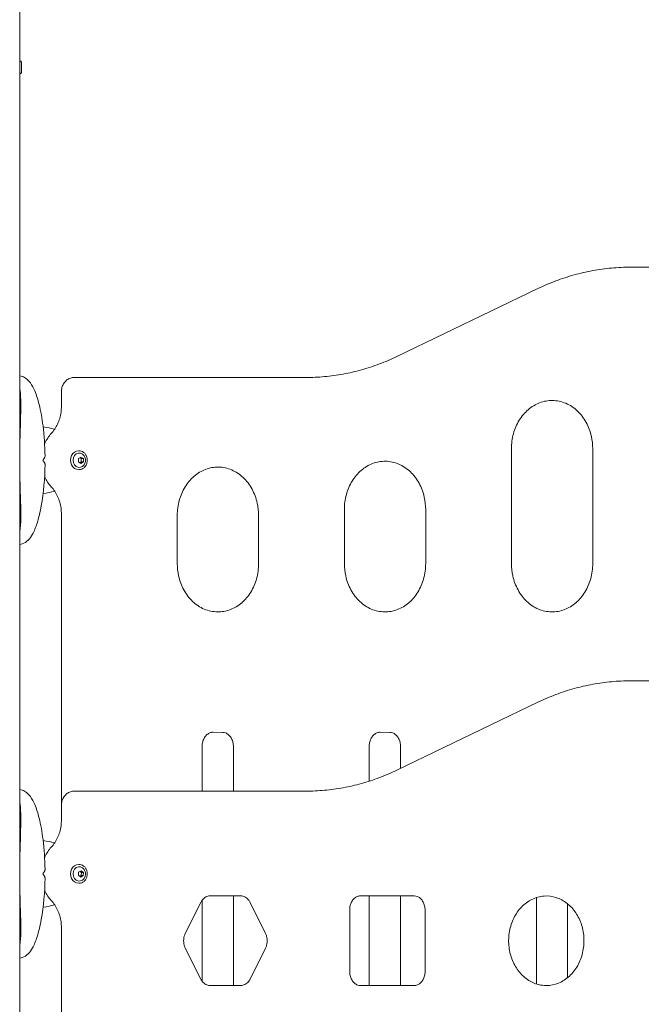
# Model space of a CAD drawing. Units: millimetres. Extents: x 40310 to 41123, y -6985 to -6535.
# Drawn here: x 40415 to 40460, y -6718 to -6647 of the extents above; entities that cross this region are included whole.
import ezdxf

# ---------------------------------------------------------------- set-up
doc = ezdxf.new("R2010")
doc.units = ezdxf.units.MM
doc.header["$LTSCALE"] = 10
doc.layers.add('Widoczne (ISO)', color=7, linetype='Continuous', lineweight=50)

# ---------------------------------------------------------------- blocks, each defined once
blk = doc.blocks.new('A$C3A6D28C0')
at = {"layer": 'Widoczne (ISO)', "lineweight": 13}
for p, q in [((98.997, 277.065), (98.997, 378.367)), ((99.008, 334.875), (98.997, 334.875)), ((99.107, 334.776), (99.107, 334.024)), ((99.008, 333.925), (98.997, 333.925)), ((143.316, 319.9), (143.326, 319.9)), ((160.127, 319.9), (143.326, 319.9)), ((136.595, 318.349), (126.363, 313.426)), ((102.96, 311.9), (102.97, 311.9)), ((119.771, 311.9), (102.97, 311.9)), ((102.015, 310.9), (102.015, 309.822)), ((103.265, 306.58), (103.3, 306.58)), ((134.669, 298.4), (134.669, 306.733)), ((140.57, 306.733), (140.57, 298.4)), ((103.257, 306.016), (103.43, 306.131)), ((103.257, 305.785), (103.257, 306.016)), ((103.43, 305.669), (103.257, 305.785)), ((103.355, 306.081), (103.454, 306.016)), ((103.454, 305.785), (103.355, 305.719)), ((103.43, 306.131), (103.604, 306.016)), ((103.604, 305.785), (103.43, 305.669)), ((103.604, 306.016), (103.454, 306.016)), ((103.454, 306.016), (103.454, 305.785)), ((103.604, 305.785), (103.454, 305.785)), ((103.604, 306.016), (103.604, 305.785)), ((103.265, 305.22), (103.3, 305.22)), ((122.545, 298.4), (122.545, 302.326)), ((128.446, 302.326), (128.446, 298.4)), ((102.015, 301.978), (102.015, 280.9)), ((110.42, 298.4), (110.42, 301.9)), ((116.322, 301.9), (116.322, 298.4)), ((143.316, 289.9), (143.326, 289.9)), ((160.127, 289.9), (143.326, 289.9)), ((136.595, 288.349), (126.363, 283.426)), ((113.022, 286.17), (113.715, 286.16)), ((125.147, 286.175), (125.839, 286.165)), ((112.228, 281.9), (112.228, 285.17)), ((114.492, 285.16), (114.492, 281.9)), ((124.353, 282.623), (124.353, 285.175)), ((126.617, 285.165), (126.617, 283.548)), ((102.96, 281.9), (102.97, 281.9)), ((119.771, 281.9), (102.97, 281.9)), ((102.015, 280.9), (102.015, 279.822)), ((103.265, 276.58), (103.3, 276.58)), ((98.984, 276.083), (98.984, 275.931)), ((98.984, 275.869), (98.984, 275.717)), ((103.252, 275.795), (103.263, 276.026)), ((103.42, 275.67), (103.252, 275.795)), ((103.263, 276.026), (103.441, 276.131)), ((103.448, 275.774), (103.354, 275.719)), ((103.357, 276.081), (103.459, 276.005)), ((103.598, 275.774), (103.42, 275.67)), ((103.441, 276.131), (103.609, 276.005)), ((103.459, 276.005), (103.448, 275.774)), ((103.598, 275.774), (103.448, 275.774)), ((103.609, 276.005), (103.459, 276.005)), ((103.609, 276.005), (103.598, 275.774)), ((103.265, 275.22), (103.3, 275.22)), ((98.997, 225.565), (98.997, 274.735)), ((115.04, 274.3), (112.79, 274.3)), ((114.492, 274.3), (114.492, 267.8)), ((123.718, 274.3), (127.615, 274.3)), ((124.353, 267.8), (124.353, 274.3)), ((126.617, 274.3), (126.617, 267.8)), ((112.127, 273.832), (111.002, 271.582)), ((112.228, 268.105), (112.228, 273.995)), ((116.828, 271.582), (115.703, 273.832)), ((136.477, 267.917), (136.477, 274.184)), ((138.741, 273.733), (138.741, 268.367)), ((122.932, 268.8), (122.932, 273.3)), ((128.4, 273.3), (128.4, 268.8)), ((102.015, 271.978), (102.015, 228.322)), ((111.002, 270.518), (112.127, 268.268)), ((115.703, 268.268), (116.828, 270.518)), ((112.79, 267.8), (115.04, 267.8)), ((127.615, 267.8), (123.718, 267.8))]:
    blk.add_line(p, q, dxfattribs=at)
for centre, radius, start, end in [((99.008, 334.776), 0.099, 0, 90), ((99.008, 334.024), 0.099, 270, 0), ((103.171, 305.9), 0.599, 344.42509, 15.57491), ((103.171, 275.9), 0.599, 344.42509, 15.57491)]:
    blk.add_arc(centre, radius, start, end, dxfattribs=at)
for centre, major_axis, ratio, start_param, end_param in [((99.981, 305.9), (-3.897, 0), 0.62867, 4.30482, 4.530192), ((103.265, 305.9), (0, 0.68), 0.866025, 0, 3.141593), ((103.315, 305.9), (0, 0.525), 0.866025, 5.023772, 10.684191), ((94.656, 304.724), (7.597, 6.567), 0.356495, 5.269824, 5.282991), ((94.656, 307.076), (-7.597, 6.567), 0.356486, 4.141789, 4.154956), ((99.981, 305.9), (-3.897, 0), 0.62867, 1.753147, 1.978366), ((99.981, 275.9), (-3.897, 0), 0.62867, 4.30482, 4.530192), ((103.265, 275.9), (0, 0.68), 0.866025, 0, 3.141593), ((103.315, 275.9), (0, 0.525), 0.866025, 5.023772, 10.684191), ((94.656, 274.724), (7.597, 6.567), 0.356495, 5.269824, 5.282991), ((94.656, 277.076), (-7.597, 6.567), 0.356486, 4.141789, 4.154956), ((99.981, 275.9), (-3.897, 0), 0.62867, 1.753147, 1.978366)]:
    blk.add_ellipse(centre, major_axis=major_axis, ratio=ratio, start_param=start_param, end_param=end_param, dxfattribs=at)
for points, knots in [([(143.316, 319.9), (142.856, 319.9), (142.396, 319.879), (141.478, 319.795), (141.021, 319.732), (140.112, 319.565), (139.66, 319.461), (138.766, 319.212), (138.324, 319.067), (137.45, 318.737), (137.019, 318.553), (136.595, 318.349)], [3.1415927, 3.1415927, 3.1415927, 3.1415927, 3.2205509, 3.2205509, 3.2995091, 3.2995091, 3.3784673, 3.3784673, 3.4574255, 3.4574255, 3.5363838, 3.5363838, 3.5363838, 3.5363838]), ([(126.363, 313.426), (125.945, 313.225), (125.521, 313.043), (124.661, 312.718), (124.226, 312.576), (123.347, 312.331), (122.904, 312.229), (122.012, 312.065), (121.563, 312.003), (120.663, 311.921), (120.212, 311.9), (119.761, 311.9)], [5.8883942, 5.8883942, 5.8883942, 5.8883942, 5.9673524, 5.9673524, 6.0463106, 6.0463106, 6.1252689, 6.1252689, 6.2042271, 6.2042271, 6.2831853, 6.2831853, 6.2831853, 6.2831853]), ([(99.166, 311.968), (99.281, 311.935), (99.387, 311.877), (99.586, 311.72), (99.68, 311.616), (99.885, 311.332), (99.988, 311.135), (100.205, 310.625), (100.308, 310.294), (100.519, 309.457), (100.61, 308.929), (100.766, 307.681), (100.813, 306.944), (100.824, 306.21)], [0, 0, 0, 0, 0.48892, 0.48892, 1.045246, 1.045246, 1.859943, 1.859943, 3.00572, 3.00572, 4.65757, 4.65757, 6.861866, 6.861866, 6.861866, 6.861866]), ([(102.96, 311.9), (102.862, 311.9), (102.765, 311.884), (102.58, 311.822), (102.492, 311.776), (102.334, 311.658), (102.264, 311.585), (102.148, 311.424), (102.103, 311.335), (102.04, 311.15), (102.021, 311.054), (102.015, 310.939), (102.015, 310.919), (102.015, 310.9)], [3.141593, 3.141593, 3.141593, 3.141593, 3.424091, 3.424091, 3.71343, 3.71343, 4.021057, 4.021057, 4.335216, 4.335216, 4.649375, 4.649375, 4.712389, 4.712389, 4.712389, 4.712389]), ([(98.997, 311.123), (99.034, 310.873), (99.055, 310.582), (99.077, 309.692), (99.055, 309.029), (99.019, 307.891), (99.006, 307.48), (98.997, 307.065)], [-5.879334, -5.879334, -5.879334, -5.879334, -4.544928, -4.544928, -2.242039, -2.242039, -0.9861, -0.9861, -0.9861, -0.9861]), ([(134.669, 306.733), (134.669, 307.101), (134.719, 307.469), (134.911, 308.168), (135.054, 308.498), (135.419, 309.091), (135.641, 309.352), (136.143, 309.784), (136.424, 309.953), (137.022, 310.182), (137.34, 310.238), (137.983, 310.228), (138.308, 310.159), (138.917, 309.898), (139.203, 309.71), (139.703, 309.236), (139.919, 308.956), (140.262, 308.331), (140.391, 307.988), (140.537, 307.338), (140.57, 307.036), (140.57, 306.733)], [1.570796, 1.570796, 1.570796, 1.570796, 1.879026, 1.879026, 2.18815, 2.18815, 2.500768, 2.500768, 2.82152, 2.82152, 3.155101, 3.155101, 3.496138, 3.496138, 3.828326, 3.828326, 4.147535, 4.147535, 4.459297, 4.459297, 4.712389, 4.712389, 4.712389, 4.712389]), ([(102.015, 309.822), (102.015, 309.672), (102.004, 309.521), (101.962, 309.224), (101.93, 309.078), (101.847, 308.794), (101.796, 308.657), (101.675, 308.395), (101.606, 308.271), (101.452, 308.038), (101.367, 307.93), (101.276, 307.831)], [4.7122871, 4.7122871, 4.7122871, 4.7122871, 4.8753661, 4.8753661, 5.038445, 5.038445, 5.2015239, 5.2015239, 5.3646029, 5.3646029, 5.5276818, 5.5276818, 5.5276818, 5.5276818]), ([(101.276, 307.831), (101.091, 307.63), (100.937, 307.397), (100.811, 307.126), (100.802, 307.105), (100.793, 307.085)], [3.8972026, 3.8972026, 3.8972026, 3.8972026, 4.2191667, 4.2191667, 4.2446826, 4.2446826, 4.2446826, 4.2446826]), ([(103.3, 305.22), (103.363, 305.22), (103.426, 305.232), (103.545, 305.277), (103.602, 305.31), (103.703, 305.396), (103.748, 305.448), (103.821, 305.567), (103.849, 305.633), (103.886, 305.772), (103.895, 305.845), (103.892, 305.99), (103.88, 306.063), (103.837, 306.2), (103.805, 306.264), (103.727, 306.379), (103.679, 306.428), (103.573, 306.508), (103.515, 306.538), (103.404, 306.572), (103.352, 306.58), (103.3, 306.58)], [0, 0, 0, 0, 0.315465, 0.315465, 0.632298, 0.632298, 0.95188, 0.95188, 1.273623, 1.273623, 1.59642, 1.59642, 1.919478, 1.919478, 2.24217, 2.24217, 2.563638, 2.563638, 2.882753, 2.882753, 3.141593, 3.141593, 3.141593, 3.141593]), ([(100.73, 305.992), (100.74, 306.006), (100.749, 306.019), (100.767, 306.046), (100.775, 306.059), (100.79, 306.086), (100.796, 306.1), (100.808, 306.128), (100.814, 306.142), (100.822, 306.173), (100.825, 306.19), (100.824, 306.21)], [0, 0, 0, 0, 0.0512313, 0.0512313, 0.1024626, 0.1024626, 0.1536939, 0.1536939, 0.2049252, 0.2049252, 0.2561565, 0.2561565, 0.2561565, 0.2561565]), ([(100.824, 305.591), (100.825, 305.61), (100.822, 305.627), (100.814, 305.658), (100.808, 305.673), (100.796, 305.7), (100.79, 305.714), (100.775, 305.741), (100.767, 305.755), (100.749, 305.781), (100.74, 305.795), (100.73, 305.808)], [0.6089699, 0.6089699, 0.6089699, 0.6089699, 0.6602012, 0.6602012, 0.7114325, 0.7114325, 0.7626638, 0.7626638, 0.8138951, 0.8138951, 0.8651264, 0.8651264, 0.8651264, 0.8651264]), ([(122.545, 302.326), (122.545, 302.694), (122.594, 303.062), (122.787, 303.76), (122.93, 304.091), (123.294, 304.684), (123.516, 304.945), (124.018, 305.377), (124.299, 305.545), (124.898, 305.775), (125.216, 305.831), (125.859, 305.821), (126.183, 305.752), (126.793, 305.491), (127.079, 305.303), (127.579, 304.829), (127.795, 304.549), (128.138, 303.923), (128.267, 303.581), (128.413, 302.93), (128.446, 302.628), (128.446, 302.326)], [1.570796, 1.570796, 1.570796, 1.570796, 1.879026, 1.879026, 2.18815, 2.18815, 2.500768, 2.500768, 2.82152, 2.82152, 3.155101, 3.155101, 3.496138, 3.496138, 3.828326, 3.828326, 4.147535, 4.147535, 4.459297, 4.459297, 4.712389, 4.712389, 4.712389, 4.712389]), ([(100.824, 305.591), (100.808, 304.577), (100.726, 303.552), (100.475, 302.156), (100.375, 301.725), (100.152, 301.039), (100.041, 300.764), (99.819, 300.37), (99.72, 300.228), (99.483, 299.984), (99.334, 299.881), (99.166, 299.832)], [0, 0, 0, 0, 3.041645, 3.041645, 4.442674, 4.442674, 5.469321, 5.469321, 6.135622, 6.135622, 6.85302, 6.85302, 6.85302, 6.85302]), ([(110.42, 301.9), (110.42, 302.268), (110.47, 302.636), (110.662, 303.334), (110.806, 303.665), (111.17, 304.257), (111.392, 304.519), (111.894, 304.951), (112.175, 305.119), (112.773, 305.348), (113.092, 305.405), (113.734, 305.395), (114.059, 305.325), (114.669, 305.065), (114.955, 304.876), (115.455, 304.403), (115.671, 304.122), (116.014, 303.497), (116.143, 303.155), (116.288, 302.504), (116.322, 302.202), (116.322, 301.9)], [1.570796, 1.570796, 1.570796, 1.570796, 1.879026, 1.879026, 2.18815, 2.18815, 2.500768, 2.500768, 2.82152, 2.82152, 3.155101, 3.155101, 3.496138, 3.496138, 3.828326, 3.828326, 4.147535, 4.147535, 4.459297, 4.459297, 4.712389, 4.712389, 4.712389, 4.712389]), ([(98.997, 304.735), (98.997, 304.726), (98.998, 304.717), (99.011, 304.081), (99.035, 303.463), (99.075, 302.023), (99.08, 301.292), (99.003, 300.718), (99, 300.697), (98.997, 300.677)], [-17.606771, -17.606771, -17.606771, -17.606771, -17.576051, -17.576051, -15.477113, -15.477113, -12.448041, -12.448041, -12.334625, -12.334625, -12.334625, -12.334625]), ([(100.793, 304.714), (100.799, 304.701), (100.805, 304.687), (100.928, 304.418), (101.083, 304.182), (101.272, 303.974), (101.274, 303.972), (101.276, 303.969)], [5.1803527, 5.1803527, 5.1803527, 5.1803527, 5.1973913, 5.1973913, 5.5234661, 5.5234661, 5.527577, 5.527577, 5.527577, 5.527577]), ([(101.276, 303.969), (101.367, 303.87), (101.452, 303.762), (101.606, 303.529), (101.675, 303.405), (101.796, 303.143), (101.847, 303.006), (101.93, 302.722), (101.962, 302.576), (102.004, 302.279), (102.015, 302.129), (102.015, 301.978)], [3.8970977, 3.8970977, 3.8970977, 3.8970977, 4.060177, 4.060177, 4.2232562, 4.2232562, 4.3863354, 4.3863354, 4.5494146, 4.5494146, 4.7124938, 4.7124938, 4.7124938, 4.7124938]), ([(116.322, 298.4), (116.322, 298.032), (116.272, 297.665), (116.079, 296.966), (115.936, 296.636), (115.572, 296.043), (115.35, 295.782), (114.848, 295.349), (114.567, 295.181), (113.969, 294.952), (113.65, 294.895), (113.007, 294.906), (112.683, 294.975), (112.073, 295.235), (111.787, 295.424), (111.287, 295.897), (111.071, 296.178), (110.728, 296.803), (110.599, 297.146), (110.454, 297.796), (110.42, 298.098), (110.42, 298.4)], [4.712389, 4.712389, 4.712389, 4.712389, 5.020619, 5.020619, 5.329743, 5.329743, 5.642361, 5.642361, 5.963112, 5.963112, 6.296694, 6.296694, 6.63773, 6.63773, 6.969919, 6.969919, 7.289128, 7.289128, 7.60089, 7.60089, 7.853982, 7.853982, 7.853982, 7.853982]), ([(128.446, 298.4), (128.446, 298.032), (128.396, 297.665), (128.204, 296.966), (128.061, 296.636), (127.696, 296.043), (127.474, 295.782), (126.972, 295.349), (126.691, 295.181), (126.093, 294.952), (125.774, 294.895), (125.132, 294.906), (124.807, 294.975), (124.198, 295.235), (123.911, 295.424), (123.412, 295.897), (123.196, 296.178), (122.853, 296.803), (122.724, 297.146), (122.578, 297.796), (122.545, 298.098), (122.545, 298.4)], [4.712389, 4.712389, 4.712389, 4.712389, 5.020619, 5.020619, 5.329743, 5.329743, 5.642361, 5.642361, 5.963112, 5.963112, 6.296694, 6.296694, 6.63773, 6.63773, 6.969919, 6.969919, 7.289128, 7.289128, 7.60089, 7.60089, 7.853982, 7.853982, 7.853982, 7.853982]), ([(140.57, 298.4), (140.57, 298.032), (140.521, 297.665), (140.328, 296.966), (140.185, 296.636), (139.821, 296.043), (139.599, 295.782), (139.097, 295.349), (138.816, 295.181), (138.217, 294.952), (137.899, 294.895), (137.256, 294.906), (136.932, 294.975), (136.322, 295.235), (136.036, 295.424), (135.536, 295.897), (135.32, 296.178), (134.977, 296.803), (134.848, 297.146), (134.702, 297.796), (134.669, 298.098), (134.669, 298.4)], [4.712389, 4.712389, 4.712389, 4.712389, 5.020619, 5.020619, 5.329743, 5.329743, 5.642361, 5.642361, 5.963112, 5.963112, 6.296694, 6.296694, 6.63773, 6.63773, 6.969919, 6.969919, 7.289128, 7.289128, 7.60089, 7.60089, 7.853982, 7.853982, 7.853982, 7.853982]), ([(143.316, 289.9), (142.856, 289.9), (142.396, 289.879), (141.478, 289.795), (141.021, 289.732), (140.112, 289.565), (139.66, 289.461), (138.766, 289.212), (138.324, 289.067), (137.45, 288.737), (137.019, 288.553), (136.595, 288.349)], [3.1415927, 3.1415927, 3.1415927, 3.1415927, 3.2205509, 3.2205509, 3.2995091, 3.2995091, 3.3784673, 3.3784673, 3.4574255, 3.4574255, 3.5363838, 3.5363838, 3.5363838, 3.5363838]), ([(112.228, 285.17), (112.228, 285.271), (112.241, 285.372), (112.289, 285.564), (112.324, 285.655), (112.414, 285.819), (112.469, 285.892), (112.592, 286.017), (112.661, 286.066), (112.804, 286.137), (112.877, 286.159), (112.974, 286.169), (112.998, 286.17), (113.022, 286.17)], [1.570796, 1.570796, 1.570796, 1.570796, 1.851638, 1.851638, 2.13418, 2.13418, 2.423846, 2.423846, 2.733298, 2.733298, 3.049919, 3.049919, 3.153904, 3.153904, 3.153904, 3.153904]), ([(113.715, 286.16), (113.787, 286.159), (113.859, 286.145), (114.002, 286.089), (114.073, 286.048), (114.207, 285.934), (114.269, 285.862), (114.372, 285.697), (114.413, 285.606), (114.47, 285.414), (114.487, 285.313), (114.492, 285.194), (114.492, 285.177), (114.492, 285.16)], [3.153904, 3.153904, 3.153904, 3.153904, 3.465601, 3.465601, 3.777298, 3.777298, 4.088995, 4.088995, 4.381394, 4.381394, 4.664683, 4.664683, 4.712389, 4.712389, 4.712389, 4.712389]), ([(124.353, 285.175), (124.353, 285.276), (124.365, 285.377), (124.413, 285.569), (124.449, 285.66), (124.539, 285.824), (124.593, 285.897), (124.717, 286.022), (124.786, 286.071), (124.928, 286.142), (125.002, 286.164), (125.099, 286.174), (125.123, 286.175), (125.147, 286.175)], [1.570796, 1.570796, 1.570796, 1.570796, 1.851638, 1.851638, 2.13418, 2.13418, 2.423846, 2.423846, 2.733298, 2.733298, 3.049919, 3.049919, 3.153904, 3.153904, 3.153904, 3.153904]), ([(125.839, 286.165), (125.911, 286.164), (125.984, 286.15), (126.127, 286.094), (126.198, 286.052), (126.331, 285.939), (126.394, 285.867), (126.496, 285.702), (126.537, 285.611), (126.594, 285.419), (126.611, 285.318), (126.616, 285.199), (126.617, 285.182), (126.617, 285.165)], [3.153904, 3.153904, 3.153904, 3.153904, 3.465601, 3.465601, 3.777298, 3.777298, 4.088995, 4.088995, 4.381394, 4.381394, 4.664683, 4.664683, 4.712389, 4.712389, 4.712389, 4.712389]), ([(126.363, 283.426), (125.945, 283.225), (125.521, 283.043), (124.661, 282.718), (124.226, 282.576), (123.347, 282.331), (122.904, 282.229), (122.012, 282.065), (121.563, 282.003), (120.663, 281.921), (120.212, 281.9), (119.761, 281.9)], [5.8883942, 5.8883942, 5.8883942, 5.8883942, 5.9673524, 5.9673524, 6.0463106, 6.0463106, 6.1252689, 6.1252689, 6.2042271, 6.2042271, 6.2831853, 6.2831853, 6.2831853, 6.2831853]), ([(99.166, 281.968), (99.281, 281.935), (99.387, 281.877), (99.586, 281.72), (99.68, 281.616), (99.885, 281.332), (99.988, 281.135), (100.205, 280.625), (100.308, 280.294), (100.519, 279.457), (100.61, 278.929), (100.766, 277.681), (100.813, 276.944), (100.824, 276.21)], [0, 0, 0, 0, 0.48892, 0.48892, 1.045246, 1.045246, 1.859943, 1.859943, 3.00572, 3.00572, 4.65757, 4.65757, 6.861866, 6.861866, 6.861866, 6.861866]), ([(102.96, 281.9), (102.862, 281.9), (102.765, 281.884), (102.58, 281.822), (102.492, 281.776), (102.334, 281.658), (102.264, 281.585), (102.148, 281.424), (102.103, 281.335), (102.04, 281.15), (102.021, 281.054), (102.015, 280.939), (102.015, 280.919), (102.015, 280.9)], [3.141593, 3.141593, 3.141593, 3.141593, 3.424091, 3.424091, 3.71343, 3.71343, 4.021057, 4.021057, 4.335216, 4.335216, 4.649375, 4.649375, 4.712389, 4.712389, 4.712389, 4.712389]), ([(98.997, 281.123), (99.034, 280.873), (99.055, 280.582), (99.077, 279.692), (99.055, 279.029), (99.017, 277.817), (99.002, 277.328), (98.988, 276.585), (98.985, 276.334), (98.984, 276.083)], [-5.879334, -5.879334, -5.879334, -5.879334, -4.544928, -4.544928, -2.242039, -2.242039, -0.75439, -0.75439, 0, 0, 0, 0]), ([(102.015, 279.822), (102.015, 279.672), (102.004, 279.521), (101.962, 279.224), (101.93, 279.078), (101.847, 278.794), (101.796, 278.657), (101.675, 278.395), (101.606, 278.271), (101.452, 278.038), (101.367, 277.93), (101.276, 277.831)], [4.7122871, 4.7122871, 4.7122871, 4.7122871, 4.8753661, 4.8753661, 5.038445, 5.038445, 5.2015239, 5.2015239, 5.3646029, 5.3646029, 5.5276818, 5.5276818, 5.5276818, 5.5276818]), ([(101.276, 277.831), (101.091, 277.63), (100.937, 277.397), (100.811, 277.126), (100.802, 277.105), (100.793, 277.085)], [3.8972026, 3.8972026, 3.8972026, 3.8972026, 4.2191667, 4.2191667, 4.2446826, 4.2446826, 4.2446826, 4.2446826]), ([(103.3, 275.22), (103.363, 275.22), (103.426, 275.232), (103.545, 275.277), (103.602, 275.31), (103.703, 275.396), (103.748, 275.448), (103.821, 275.567), (103.849, 275.633), (103.886, 275.772), (103.895, 275.845), (103.892, 275.99), (103.88, 276.063), (103.837, 276.2), (103.805, 276.264), (103.727, 276.379), (103.679, 276.428), (103.573, 276.508), (103.515, 276.538), (103.404, 276.572), (103.352, 276.58), (103.3, 276.58)], [5.289072, 5.289072, 5.289072, 5.289072, 5.604536, 5.604536, 5.92137, 5.92137, 6.240952, 6.240952, 6.562695, 6.562695, 6.885492, 6.885492, 7.208549, 7.208549, 7.531241, 7.531241, 7.85271, 7.85271, 8.171825, 8.171825, 8.430664, 8.430664, 8.430664, 8.430664]), ([(98.984, 275.931), (98.985, 275.921), (98.985, 275.912), (98.987, 275.902), (98.987, 275.901), (98.987, 275.9)], [0.00148435, 0.00148435, 0.00148435, 0.00148435, 0.03188438, 0.03188438, 0.03596209, 0.03596209, 0.03596209, 0.03596209]), ([(98.987, 275.9), (98.986, 275.897), (98.986, 275.894), (98.985, 275.884), (98.985, 275.877), (98.984, 275.869)], [0.13116124, 0.13116124, 0.13116124, 0.13116124, 0.14379294, 0.14379294, 0.16929636, 0.16929636, 0.16929636, 0.16929636]), ([(98.984, 275.717), (98.985, 275.563), (98.986, 275.41), (98.991, 275.073), (98.994, 274.89), (99.011, 274.081), (99.035, 273.463), (99.075, 272.023), (99.08, 271.292), (99.003, 270.718), (99, 270.697), (98.997, 270.677)], [-18.697344, -18.697344, -18.697344, -18.697344, -18.18648, -18.18648, -17.576051, -17.576051, -15.477113, -15.477113, -12.448041, -12.448041, -12.334625, -12.334625, -12.334625, -12.334625]), ([(100.73, 275.992), (100.74, 276.006), (100.749, 276.019), (100.767, 276.046), (100.775, 276.059), (100.79, 276.086), (100.796, 276.1), (100.808, 276.128), (100.814, 276.142), (100.822, 276.173), (100.825, 276.19), (100.824, 276.21)], [0, 0, 0, 0, 0.0512313, 0.0512313, 0.1024626, 0.1024626, 0.1536939, 0.1536939, 0.2049252, 0.2049252, 0.2561565, 0.2561565, 0.2561565, 0.2561565]), ([(100.824, 275.591), (100.825, 275.61), (100.822, 275.627), (100.814, 275.658), (100.808, 275.673), (100.796, 275.7), (100.79, 275.714), (100.775, 275.741), (100.767, 275.755), (100.749, 275.781), (100.74, 275.795), (100.73, 275.808)], [0.6089699, 0.6089699, 0.6089699, 0.6089699, 0.6602012, 0.6602012, 0.7114325, 0.7114325, 0.7626638, 0.7626638, 0.8138951, 0.8138951, 0.8651264, 0.8651264, 0.8651264, 0.8651264]), ([(100.824, 275.591), (100.808, 274.577), (100.726, 273.552), (100.475, 272.156), (100.375, 271.725), (100.152, 271.039), (100.041, 270.764), (99.819, 270.37), (99.72, 270.228), (99.483, 269.984), (99.334, 269.881), (99.166, 269.832)], [0, 0, 0, 0, 3.041645, 3.041645, 4.442674, 4.442674, 5.469321, 5.469321, 6.135622, 6.135622, 6.85302, 6.85302, 6.85302, 6.85302]), ([(100.793, 274.714), (100.799, 274.701), (100.805, 274.687), (100.928, 274.418), (101.083, 274.182), (101.272, 273.974), (101.274, 273.972), (101.276, 273.969)], [5.1803527, 5.1803527, 5.1803527, 5.1803527, 5.1973913, 5.1973913, 5.5234661, 5.5234661, 5.527577, 5.527577, 5.527577, 5.527577]), ([(112.79, 274.3), (112.742, 274.3), (112.693, 274.294), (112.597, 274.271), (112.548, 274.253), (112.453, 274.204), (112.406, 274.173), (112.316, 274.097), (112.273, 274.053), (112.194, 273.951), (112.158, 273.894), (112.127, 273.832)], [3.141593, 3.141593, 3.141593, 3.141593, 3.351032, 3.351032, 3.560472, 3.560472, 3.769911, 3.769911, 3.979351, 3.979351, 4.18879, 4.18879, 4.18879, 4.18879]), ([(115.703, 273.832), (115.672, 273.894), (115.636, 273.951), (115.557, 274.053), (115.514, 274.097), (115.424, 274.173), (115.377, 274.204), (115.282, 274.253), (115.233, 274.271), (115.137, 274.294), (115.088, 274.3), (115.04, 274.3)], [2.094395, 2.094395, 2.094395, 2.094395, 2.303835, 2.303835, 2.513274, 2.513274, 2.722714, 2.722714, 2.932153, 2.932153, 3.141593, 3.141593, 3.141593, 3.141593]), ([(122.932, 273.3), (122.932, 273.401), (122.944, 273.502), (122.992, 273.695), (123.028, 273.785), (123.118, 273.95), (123.173, 274.023), (123.296, 274.147), (123.365, 274.197), (123.507, 274.268), (123.58, 274.289), (123.674, 274.299), (123.696, 274.3), (123.718, 274.3)], [1.570796, 1.570796, 1.570796, 1.570796, 1.851638, 1.851638, 2.13418, 2.13418, 2.423846, 2.423846, 2.733298, 2.733298, 3.047457, 3.047457, 3.141593, 3.141593, 3.141593, 3.141593]), ([(127.615, 274.3), (127.687, 274.3), (127.76, 274.287), (127.904, 274.233), (127.976, 274.192), (128.111, 274.078), (128.174, 274.006), (128.278, 273.842), (128.319, 273.751), (128.377, 273.559), (128.394, 273.458), (128.4, 273.338), (128.4, 273.319), (128.4, 273.3)], [3.141593, 3.141593, 3.141593, 3.141593, 3.455752, 3.455752, 3.769911, 3.769911, 4.08407, 4.08407, 4.37672, 4.37672, 4.660088, 4.660088, 4.712389, 4.712389, 4.712389, 4.712389]), ([(137.201, 267.8), (137.503, 267.8), (137.805, 267.86), (138.374, 268.095), (138.641, 268.266), (139.11, 268.701), (139.312, 268.959), (139.636, 269.535), (139.758, 269.852), (139.913, 270.513), (139.945, 270.857), (139.919, 271.539), (139.86, 271.877), (139.657, 272.515), (139.513, 272.814), (139.156, 273.345), (138.942, 273.576), (138.462, 273.953), (138.196, 274.095), (137.632, 274.279), (137.334, 274.315), (136.737, 274.273), (136.438, 274.191), (135.882, 273.917), (135.625, 273.728), (135.18, 273.263), (134.991, 272.993), (134.697, 272.397), (134.59, 272.073), (134.468, 271.403), (134.452, 271.057), (134.511, 270.378), (134.586, 270.045), (134.818, 269.423), (134.976, 269.134), (135.358, 268.628), (135.583, 268.411), (136.081, 268.066), (136.355, 267.942), (136.822, 267.824), (137.011, 267.8), (137.201, 267.8)], [0, 0, 0, 0, 0.342915, 0.342915, 0.676626, 0.676626, 0.996083, 0.996083, 1.307348, 1.307348, 1.615366, 1.615366, 1.922722, 1.922722, 2.231327, 2.231327, 2.544207, 2.544207, 2.866664, 2.866664, 3.203278, 3.203278, 3.545837, 3.545837, 3.876773, 3.876773, 4.194261, 4.194261, 4.50466, 4.50466, 4.812411, 4.812411, 5.119842, 5.119842, 5.428936, 5.428936, 5.743087, 5.743087, 6.067926, 6.067926, 6.283185, 6.283185, 6.283185, 6.283185]), ([(101.276, 273.969), (101.367, 273.87), (101.452, 273.762), (101.606, 273.529), (101.675, 273.405), (101.796, 273.143), (101.847, 273.006), (101.93, 272.722), (101.962, 272.576), (102.004, 272.279), (102.015, 272.129), (102.015, 271.978)], [3.8970977, 3.8970977, 3.8970977, 3.8970977, 4.060177, 4.060177, 4.2232562, 4.2232562, 4.3863354, 4.3863354, 4.5494146, 4.5494146, 4.7124938, 4.7124938, 4.7124938, 4.7124938]), ([(111.002, 271.582), (110.971, 271.52), (110.945, 271.453), (110.905, 271.312), (110.891, 271.238), (110.878, 271.088), (110.878, 271.012), (110.891, 270.862), (110.905, 270.789), (110.945, 270.648), (110.971, 270.581), (111.002, 270.518)], [4.18879, 4.18879, 4.18879, 4.18879, 4.39823, 4.39823, 4.607669, 4.607669, 4.817109, 4.817109, 5.026548, 5.026548, 5.235988, 5.235988, 5.235988, 5.235988]), ([(116.828, 270.518), (116.86, 270.581), (116.886, 270.648), (116.925, 270.789), (116.939, 270.862), (116.952, 271.012), (116.952, 271.088), (116.939, 271.238), (116.925, 271.312), (116.886, 271.453), (116.86, 271.52), (116.828, 271.582)], [1.047198, 1.047198, 1.047198, 1.047198, 1.256637, 1.256637, 1.466077, 1.466077, 1.675516, 1.675516, 1.884956, 1.884956, 2.094395, 2.094395, 2.094395, 2.094395]), ([(123.718, 267.8), (123.645, 267.8), (123.572, 267.813), (123.428, 267.867), (123.356, 267.909), (123.221, 268.022), (123.158, 268.094), (123.054, 268.259), (123.013, 268.349), (122.955, 268.541), (122.938, 268.642), (122.932, 268.762), (122.932, 268.781), (122.932, 268.8)], [0, 0, 0, 0, 0.314159, 0.314159, 0.628319, 0.628319, 0.942478, 0.942478, 1.235127, 1.235127, 1.518495, 1.518495, 1.570796, 1.570796, 1.570796, 1.570796]), ([(128.4, 268.8), (128.4, 268.699), (128.388, 268.598), (128.34, 268.406), (128.304, 268.315), (128.214, 268.15), (128.16, 268.078), (128.036, 267.953), (127.967, 267.904), (127.825, 267.833), (127.752, 267.812), (127.658, 267.801), (127.636, 267.8), (127.615, 267.8)], [4.712389, 4.712389, 4.712389, 4.712389, 4.993231, 4.993231, 5.275773, 5.275773, 5.565439, 5.565439, 5.874891, 5.874891, 6.18905, 6.18905, 6.283185, 6.283185, 6.283185, 6.283185]), ([(112.127, 268.268), (112.158, 268.206), (112.194, 268.149), (112.273, 268.048), (112.316, 268.003), (112.406, 267.928), (112.453, 267.897), (112.548, 267.848), (112.597, 267.83), (112.693, 267.806), (112.742, 267.8), (112.79, 267.8)], [5.235988, 5.235988, 5.235988, 5.235988, 5.445427, 5.445427, 5.654867, 5.654867, 5.864306, 5.864306, 6.073746, 6.073746, 6.283185, 6.283185, 6.283185, 6.283185]), ([(115.04, 267.8), (115.088, 267.8), (115.137, 267.806), (115.233, 267.83), (115.282, 267.848), (115.377, 267.897), (115.424, 267.928), (115.514, 268.003), (115.557, 268.048), (115.636, 268.149), (115.672, 268.206), (115.703, 268.268)], [0, 0, 0, 0, 0.20944, 0.20944, 0.418879, 0.418879, 0.628319, 0.628319, 0.837758, 0.837758, 1.047198, 1.047198, 1.047198, 1.047198])]:
    blk.add_open_spline(points, degree=3, knots=knots, dxfattribs=at)
for points in [[(98.997, 312.014), (99.054, 312), (99.11, 311.984), (99.166, 311.968)], [(99.166, 299.832), (99.11, 299.816), (99.054, 299.801), (98.997, 299.786)], [(98.997, 282.014), (99.054, 282), (99.11, 281.984), (99.166, 281.968)], [(98.985, 275.951), (98.985, 275.995), (98.985, 276.039), (98.984, 276.083)], [(98.985, 275.951), (98.985, 275.944), (98.985, 275.937), (98.984, 275.931)], [(98.984, 275.869), (98.985, 275.863), (98.985, 275.856), (98.985, 275.849)], [(98.984, 275.717), (98.985, 275.761), (98.985, 275.805), (98.985, 275.849)], [(99.166, 269.832), (99.11, 269.816), (99.054, 269.801), (98.997, 269.786)]]:
    blk.add_open_spline(points, degree=3, dxfattribs=at)

msp = doc.modelspace()

# ---------------------------------------------------------------- block references
at = {"color": 7, "lineweight": 13}
msp.add_blockref('A$C3A6D28C0', (40316.365, -6984.855), dxfattribs=at)

doc.saveas('drawing.dxf')
